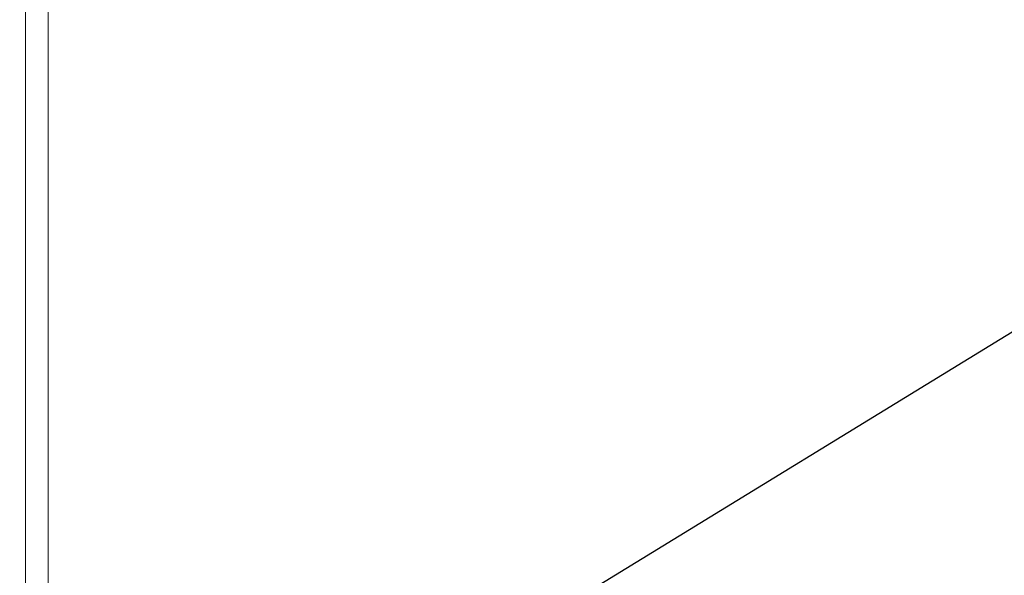
# Model space of a CAD drawing. Units: millimetres. Extents: x 0 to 596, y -1 to 558.
# Drawn here: x 174 to 185, y 198 to 204 of the extents above; entities that cross this region are included whole.
import ezdxf

# ---------------------------------------------------------------- set-up
doc = ezdxf.new("R2010")
doc.units = ezdxf.units.MM
doc.layers.add('图框', color=179, linetype='Continuous')
doc.styles.add('SLDTEXTSTYLE1', font='TXT', dxfattribs={"width": 0.7})
doc.dimstyles.new('SLDDIMSTYLE7', dxfattribs={"dimtxt": 4, "dimasz": 3, "dimexe": 0, "dimexo": 0.0625, "dimgap": 1, "dimtad": 0, "dimtih": 1, "dimtoh": 1, "dimlfac": 2, "dimrnd": 1e-09, "dimzin": 12, "dimdsep": 46, "dimtxsty": 'SLDTEXTSTYLE1', "dimsah": 1, "dimcen": 0, "dimadec": 0, "dimazin": 3, "dimtfac": 1, "dimtmove": 0, "dimatfit": 3, "dimfxl": 0, "dimfrac": 2, "dimtolj": 1, "dimtzin": 12, "dimarcsym": 0})

# ---------------------------------------------------------------- blocks, each defined once
blk = doc.blocks.new('_D_21')
at = {"layer": '图框'}
for p, q in [((195.844, 206.967), (187.317, 201.744)), ((187.317, 201.744), (173.237, 193.121)), ((173.237, 193.121), (161.935, 193.121))]:
    blk.add_line(p, q, dxfattribs=at)
blk.add_arc((191.58, 204.355), 5, 180, 242.4505, dxfattribs=at)
for points in [[(195.844, 206.967), (193.021, 205.833), (193.551, 204.967)], [(187.317, 201.744), (190.14, 202.878), (189.609, 203.744)]]:
    blk.add_solid(points, dxfattribs=at)
at = {"layer": '图框', "char_height": 4, "attachment_point": 1, "style": 'SLDTEXTSTYLE1'}
for s, insert in [('%%c', (161.935, 198.277)), ('20', (166.96, 198.277))]:
    blk.add_mtext(s, dxfattribs=dict(at, insert=insert))

msp = doc.modelspace()

# ---------------------------------------------------------------- linework, layer by layer
at = {"color": 7, "linetype": 'Continuous', "lineweight": 15}
for p, q in [((174.080338, 186.605313), (174.080338, 204.355313)), ((174.330338, 204.355313), (174.330338, 186.355313))]:
    msp.add_line(p, q, dxfattribs=at)

# ---------------------------------------------------------------- dimensions: what is measured, and where the dimension line sits
at = {"layer": '图框'}
dim = msp.add_diameter_dim_2p(p1=(187.316534, 201.743804), p2=(195.844141, 206.966822), dimstyle='SLDDIMSTYLE7', dxfattribs=at)
dim.commit()
dim.dimension.update_dxf_attribs({"geometry": '_D_21', "text_midpoint": (166.96135, 196.515048), "dimtype": 163})

doc.saveas('drawing.dxf')
